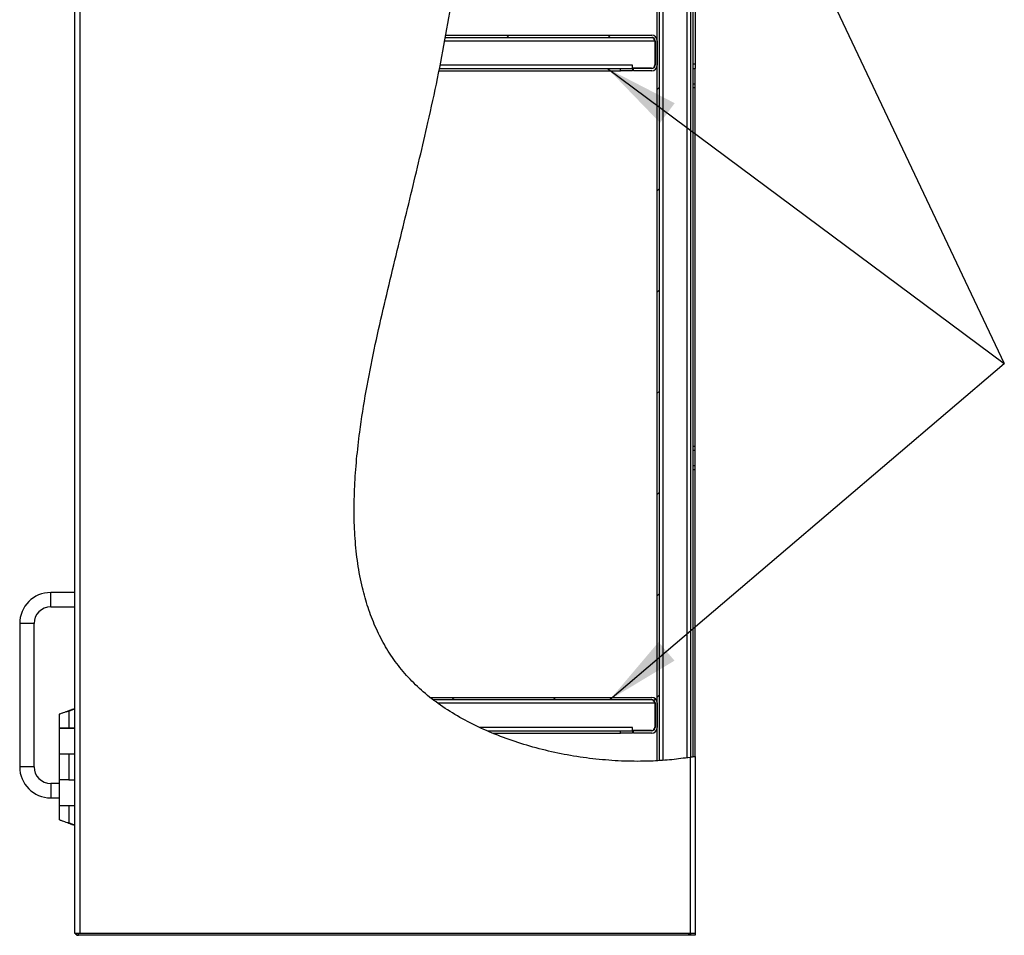
# Model space of a CAD drawing. Units: inches. Extents: x 0.5 to 10.5, y 0.5 to 8.
# Drawn here: x 4.5 to 6.2, y 2.7 to 4.3 of the extents above; entities that cross this region are included whole.
import ezdxf

# ---------------------------------------------------------------- set-up
doc = ezdxf.new("R2010")
doc.units = ezdxf.units.IN
doc.header["$MEASUREMENT"] = 0
doc.dimstyles.new('SLDDIMSTYLE2', dxfattribs={"dimtxt": 0.18, "dimasz": 0.13, "dimexe": 0, "dimexo": 0.0625, "dimgap": 0, "dimtad": 0, "dimtih": 1, "dimtoh": 1, "dimdec": 0, "dimrnd": 1e-09, "dimzin": 0, "dimdsep": 46, "dimtxsty": 'Standard', "dimsah": 1, "dimcen": 0.09, "dimadec": 0, "dimazin": 0, "dimtfac": 0.13, "dimtdec": 0, "dimtofl": 0, "dimtmove": 0, "dimatfit": 3, "dimfxl": 0, "dimfrac": 2, "dimtolj": 1, "dimtzin": 0, "dimarcsym": 0})

msp = doc.modelspace()

# ---------------------------------------------------------------- hatches: boundary and pattern name
at = {"linetype": 'Continuous', "lineweight": 18}
h = msp.add_hatch(dxfattribs=at)
h.set_pattern_fill('ANSI31', style=0)
edge = h.paths.add_edge_path(flags=0)
edge.add_spline(control_points=[(5.66301, 5.37204), (5.66435, 5.37183), (5.66568, 5.37162), (5.66701, 5.3714)], knot_values=[0.9572895, 0.9572895, 0.9572895, 0.9572895, 0.9579249, 0.9579249, 0.9579249, 0.9579249], weights=[1, 1, 1, 1], degree=3, periodic=0)
edge.add_spline(control_points=[(5.66701, 5.3714), (5.66701, 5.3714), (5.66695, 5.37141), (5.66682, 5.37143), (5.6666, 5.37147), (5.66622, 5.37153), (5.66569, 5.37161), (5.66516, 5.3717), (5.66447, 5.37181), (5.66368, 5.37193), (5.66289, 5.37206), (5.66198, 5.3722), (5.66102, 5.37234), (5.66006, 5.37249), (5.65903, 5.37264), (5.65801, 5.37279)], knot_values=[0, 0, 0, 0, 0.0005741, 0.0005741, 0.0005741, 0.0015082, 0.0015082, 0.0015082, 0.0024527, 0.0024527, 0.0024527, 0.003401, 0.003401, 0.003401, 0.004349, 0.004349, 0.004349, 0.004349], weights=[1, 1, 1, 1, 1, 1, 1, 1, 1, 1, 1, 1, 1, 1, 1, 1], degree=3, periodic=0)
edge.add_spline(control_points=[(5.65801, 5.37279), (5.55118, 5.38839), (5.18168, 5.34097), (5.32482, 4.55245), (5.14973, 3.9641), (4.97283, 3.1147), (5.49421, 2.99499), (5.65801, 3.02084)], knot_values=[0.0435031, 0.0435031, 0.0435031, 0.0435031, 0.0942501, 0.2077705, 0.3633315, 0.4898829, 0.5731142, 0.5731142, 0.5731142, 0.5731142], weights=[1, 1, 1, 1, 1, 1, 1, 1], degree=3, periodic=0)
edge.add_spline(control_points=[(5.65801, 3.02084), (5.65872, 3.02096), (5.65942, 3.02107), (5.66011, 3.02118), (5.66108, 3.02134), (5.66203, 3.0215), (5.66288, 3.02164), (5.66372, 3.02178), (5.66447, 3.02191), (5.66509, 3.02201), (5.6657, 3.02212), (5.66619, 3.0222), (5.66652, 3.02226), (5.66684, 3.02232), (5.66701, 3.02235), (5.66701, 3.02235)], knot_values=[0, 0, 0, 0, 0.0006504, 0.0006504, 0.0006504, 0.0015874, 0.0015874, 0.0015874, 0.0025111, 0.0025111, 0.0025111, 0.0034284, 0.0034284, 0.0034284, 0.0043461, 0.0043461, 0.0043461, 0.0043461], weights=[1, 1, 1, 1, 1, 1, 1, 1, 1, 1, 1, 1, 1, 1, 1, 1], degree=3, periodic=0)
edge.add_spline(control_points=[(5.66701, 3.02235), (5.66568, 3.02211), (5.66435, 3.02188), (5.66301, 3.02166)], knot_values=[0.4253539, 0.4253539, 0.4253539, 0.4253539, 0.4260367, 0.4260367, 0.4260367, 0.4260367], weights=[1, 1, 1, 1], degree=3, periodic=0)
edge.add_spline(control_points=[(5.66301, 3.02166), (5.66301, 3.02166), (5.66292, 3.02164), (5.66274, 3.02161), (5.66256, 3.02158), (5.66228, 3.02154), (5.66194, 3.02148), (5.6616, 3.02142), (5.66118, 3.02135), (5.66071, 3.02128), (5.66024, 3.0212), (5.65971, 3.02112), (5.65917, 3.02103), (5.65879, 3.02097), (5.6584, 3.02091), (5.65801, 3.02084)], knot_values=[0, 0, 0, 0, 0.0005066, 0.0005066, 0.0005066, 0.0010129, 0.0010129, 0.0010129, 0.0015224, 0.0015224, 0.0015224, 0.0020387, 0.0020387, 0.0020387, 0.0023963, 0.0023963, 0.0023963, 0.0023963], weights=[1, 1, 1, 1, 1, 1, 1, 1, 1, 1, 1, 1, 1, 1, 1, 1], degree=3, periodic=0)
edge.add_spline(control_points=[(5.65801, 3.02084), (5.49421, 2.99499), (4.97283, 3.1147), (5.14973, 3.9641), (5.32482, 4.55245), (5.18168, 5.34097), (5.55118, 5.38839), (5.65801, 5.37279)], knot_values=[0.4268858, 0.4268858, 0.4268858, 0.4268858, 0.5101171, 0.6366685, 0.7922295, 0.9057499, 0.9564969, 0.9564969, 0.9564969, 0.9564969], weights=[1, 1, 1, 1, 1, 1, 1, 1], degree=3, periodic=0)
edge.add_spline(control_points=[(5.65801, 5.37279), (5.65858, 5.37271), (5.65915, 5.37262), (5.65968, 5.37254), (5.66021, 5.37246), (5.66072, 5.37239), (5.66116, 5.37232), (5.6616, 5.37226), (5.66198, 5.3722), (5.66228, 5.37215), (5.66257, 5.37211), (5.66279, 5.37207), (5.6629, 5.37205), (5.66298, 5.37204), (5.66301, 5.37204), (5.66301, 5.37204)], knot_values=[0, 0, 0, 0, 0.0005217, 0.0005217, 0.0005217, 0.0010435, 0.0010435, 0.0010435, 0.0015631, 0.0015631, 0.0015631, 0.0020771, 0.0020771, 0.0020771, 0.0023941, 0.0023941, 0.0023941, 0.0023941], weights=[1, 1, 1, 1, 1, 1, 1, 1, 1, 1, 1, 1, 1, 1, 1, 1], degree=3, periodic=0)
h = msp.add_hatch(dxfattribs=at)
h.set_pattern_fill('ANSI31', style=0)
edge = h.paths.add_edge_path(flags=0)
edge.add_spline(control_points=[(5.60093, 3.01486), (5.60226, 3.01494), (5.6036, 3.01501), (5.60493, 3.0151)], knot_values=[0.5636916, 0.5636916, 0.5636916, 0.5636916, 0.5643386, 0.5643386, 0.5643386, 0.5643386], weights=[1, 1, 1, 1], degree=3, periodic=0)
edge.add_line((5.60493, 3.0151), (5.60493, 5.37802))
edge.add_spline(control_points=[(5.60493, 5.37802), (5.6036, 5.37808), (5.60226, 5.37815), (5.60093, 5.37821)], knot_values=[0.051849, 0.051849, 0.051849, 0.051849, 0.0524762, 0.0524762, 0.0524762, 0.0524762], weights=[1, 1, 1, 1], degree=3, periodic=0)
edge.add_line((5.60093, 5.37821), (5.60093, 3.01486))
h = msp.add_hatch(dxfattribs=at)
h.set_pattern_fill('ANSI31', style=0)
edge = h.paths.add_edge_path(flags=0)
edge.add_spline(control_points=[(5.23113, 4.27781), (5.23137, 4.27914), (5.23161, 4.28048), (5.23185, 4.28181)], knot_values=[0.7159457, 0.7159457, 0.7159457, 0.7159457, 0.7167096, 0.7167096, 0.7167096, 0.7167096], weights=[1, 1, 1, 1], degree=3, periodic=0)
edge.add_spline(control_points=[(5.23185, 4.28181), (5.23185, 4.28181), (5.23183, 4.28174), (5.23181, 4.2816), (5.23177, 4.28138), (5.23169, 4.28096), (5.23159, 4.28039), (5.23149, 4.27981), (5.23135, 4.27906), (5.2312, 4.2782), (5.23104, 4.27733), (5.23086, 4.27632), (5.23067, 4.27527), (5.23048, 4.27422), (5.23027, 4.27309), (5.23007, 4.27198)], knot_values=[0, 0, 0, 0, 0.0006155, 0.0006155, 0.0006155, 0.0016365, 0.0016365, 0.0016365, 0.0026736, 0.0026736, 0.0026736, 0.003719, 0.003719, 0.003719, 0.0047638, 0.0047638, 0.0047638, 0.0047638], weights=[1, 1, 1, 1, 1, 1, 1, 1, 1, 1, 1, 1, 1, 1, 1, 1], degree=3, periodic=0)
edge.add_spline(control_points=[(5.23007, 4.27198), (5.22746, 4.25768), (5.22474, 4.24341), (5.22191, 4.22914)], knot_values=[0.2851688, 0.2851688, 0.2851688, 0.2851688, 0.2933634, 0.2933634, 0.2933634, 0.2933634], weights=[1, 1, 1, 1], degree=3, periodic=0)
edge.add_spline(control_points=[(5.22191, 4.22914), (5.22169, 4.22803), (5.22146, 4.22689), (5.22125, 4.22584), (5.22104, 4.22479), (5.22084, 4.22378), (5.22066, 4.22291), (5.22049, 4.22205), (5.22034, 4.22129), (5.22022, 4.22071), (5.22011, 4.22015), (5.22003, 4.21973), (5.21998, 4.21951), (5.21995, 4.21938), (5.21994, 4.21931), (5.21994, 4.21931)], knot_values=[0, 0, 0, 0, 0.0010415, 0.0010415, 0.0010415, 0.0020836, 0.0020836, 0.0020836, 0.0031165, 0.0031165, 0.0031165, 0.0041297, 0.0041297, 0.0041297, 0.0047285, 0.0047285, 0.0047285, 0.0047285], weights=[1, 1, 1, 1, 1, 1, 1, 1, 1, 1, 1, 1, 1, 1, 1, 1], degree=3, periodic=0)
edge.add_spline(control_points=[(5.21994, 4.21931), (5.22021, 4.22064), (5.22048, 4.22198), (5.22074, 4.22331)], knot_values=[0.7047543, 0.7047543, 0.7047543, 0.7047543, 0.70552, 0.70552, 0.70552, 0.70552], weights=[1, 1, 1, 1], degree=3, periodic=0)
edge.add_spline(control_points=[(5.22074, 4.22331), (5.22074, 4.22331), (5.22075, 4.22335), (5.22077, 4.22343), (5.22079, 4.22356), (5.22084, 4.22381), (5.22091, 4.22414), (5.22098, 4.22449), (5.22107, 4.22493), (5.22117, 4.22545), (5.22127, 4.22596), (5.22139, 4.22656), (5.22152, 4.22718), (5.22164, 4.22781), (5.22178, 4.22848), (5.22191, 4.22914)], knot_values=[0, 0, 0, 0, 0.0003589, 0.0003589, 0.0003589, 0.0009656, 0.0009656, 0.0009656, 0.001584, 0.001584, 0.001584, 0.0022079, 0.0022079, 0.0022079, 0.0028315, 0.0028315, 0.0028315, 0.0028315], weights=[1, 1, 1, 1, 1, 1, 1, 1, 1, 1, 1, 1, 1, 1, 1, 1], degree=3, periodic=0)
edge.add_spline(control_points=[(5.22191, 4.22914), (5.22474, 4.24341), (5.22746, 4.25768), (5.23007, 4.27198)], knot_values=[0.7066366, 0.7066366, 0.7066366, 0.7066366, 0.7148312, 0.7148312, 0.7148312, 0.7148312], weights=[1, 1, 1, 1], degree=3, periodic=0)
edge.add_spline(control_points=[(5.23007, 4.27198), (5.23019, 4.27264), (5.23031, 4.27331), (5.23043, 4.27393), (5.23054, 4.27456), (5.23065, 4.27515), (5.23074, 4.27567), (5.23083, 4.27618), (5.23092, 4.27663), (5.23098, 4.27697), (5.23104, 4.27731), (5.23108, 4.27755), (5.23111, 4.27769), (5.23112, 4.27777), (5.23113, 4.27781), (5.23113, 4.27781)], knot_values=[0, 0, 0, 0, 0.0006143, 0.0006143, 0.0006143, 0.0012288, 0.0012288, 0.0012288, 0.0018386, 0.0018386, 0.0018386, 0.0024388, 0.0024388, 0.0024388, 0.0028003, 0.0028003, 0.0028003, 0.0028003], weights=[1, 1, 1, 1, 1, 1, 1, 1, 1, 1, 1, 1, 1, 1, 1, 1], degree=3, periodic=0)
h = msp.add_hatch(dxfattribs=at)
h.set_pattern_fill('ANSI31', style=0)
edge = h.paths.add_edge_path(flags=0)
edge.add_line((5.23113, 4.27781), (5.5911, 4.27781))
edge.add_arc((5.5911, 4.27198), 0.00583, 0, 90, ccw=False)
edge.add_line((5.59693, 4.27198), (5.59693, 4.22914))
edge.add_arc((5.5911, 4.22914), 0.00583, 270, 360, ccw=False)
edge.add_line((5.5911, 4.22331), (5.55926, 4.22331))
edge.add_line((5.55926, 4.22331), (5.55926, 4.21931))
edge.add_line((5.55926, 4.21931), (5.5911, 4.21931))
edge.add_arc((5.5911, 4.22914), 0.00983, 270, 360)
edge.add_line((5.60093, 4.22914), (5.60093, 4.27198))
edge.add_arc((5.5911, 4.27198), 0.00983, 0, 90)
edge.add_line((5.5911, 4.28181), (5.23185, 4.28181))
edge.add_spline(control_points=[(5.23185, 4.28181), (5.23161, 4.28048), (5.23137, 4.27914), (5.23113, 4.27781)], knot_values=[0.2832904, 0.2832904, 0.2832904, 0.2832904, 0.2840543, 0.2840543, 0.2840543, 0.2840543], weights=[1, 1, 1, 1], degree=3, periodic=0)
h = msp.add_hatch(dxfattribs=at)
h.set_pattern_fill('ANSI31', style=0)
edge = h.paths.add_edge_path(flags=0)
edge.add_line((5.20919, 3.12164), (5.5911, 3.12164))
edge.add_arc((5.5911, 3.11581), 0.00583, 0, 90, ccw=False)
edge.add_line((5.59693, 3.11581), (5.59693, 3.07298))
edge.add_arc((5.5911, 3.07298), 0.00583, 270, 360, ccw=False)
edge.add_line((5.5911, 3.06714), (5.55926, 3.06714))
edge.add_line((5.55926, 3.06714), (5.55926, 3.06314))
edge.add_line((5.55926, 3.06314), (5.5911, 3.06314))
edge.add_arc((5.5911, 3.07298), 0.00983, 270, 360)
edge.add_line((5.60093, 3.07298), (5.60093, 3.11581))
edge.add_arc((5.5911, 3.11581), 0.00983, 0, 90)
edge.add_line((5.5911, 3.12564), (5.20404, 3.12564))
edge.add_spline(control_points=[(5.20404, 3.12564), (5.20574, 3.1243), (5.20746, 3.12297), (5.20919, 3.12164)], knot_values=[0.4959912, 0.4959912, 0.4959912, 0.4959912, 0.497147, 0.497147, 0.497147, 0.497147], weights=[1, 1, 1, 1], degree=3, periodic=0)
h = msp.add_hatch(dxfattribs=at)
h.set_pattern_fill('ANSI31', style=0)
edge = h.paths.add_edge_path(flags=0)
edge.add_spline(control_points=[(5.20919, 3.12164), (5.20746, 3.12297), (5.20574, 3.1243), (5.20404, 3.12564)], knot_values=[0.502853, 0.502853, 0.502853, 0.502853, 0.5040088, 0.5040088, 0.5040088, 0.5040088], weights=[1, 1, 1, 1], degree=3, periodic=0)
edge.add_spline(control_points=[(5.20404, 3.12564), (5.20404, 3.12564), (5.20412, 3.12558), (5.20427, 3.12546), (5.20445, 3.12532), (5.20475, 3.12508), (5.20512, 3.1248), (5.20563, 3.12439), (5.2063, 3.12387), (5.20702, 3.12331), (5.20788, 3.12264), (5.20885, 3.1219), (5.20985, 3.12114), (5.2121, 3.11943), (5.21459, 3.11759), (5.21705, 3.11581)], knot_values=[0, 0, 0, 0, 0.0005781, 0.0005781, 0.0005781, 0.0013059, 0.0013059, 0.0013059, 0.0023428, 0.0023428, 0.0023428, 0.0035786, 0.0035786, 0.0035786, 0.0063968, 0.0063968, 0.0063968, 0.0063968], weights=[1, 1, 1, 1, 1, 1, 1, 1, 1, 1, 1, 1, 1, 1, 1, 1], degree=3, periodic=0)
edge.add_spline(control_points=[(5.21705, 3.11581), (5.23933, 3.09971), (5.2641, 3.0854), (5.29064, 3.07298)], knot_values=[0.4988692, 0.4988692, 0.4988692, 0.4988692, 0.5133199, 0.5133199, 0.5133199, 0.5133199], weights=[1, 1, 1, 1], degree=3, periodic=0)
edge.add_spline(control_points=[(5.29064, 3.07298), (5.29516, 3.07086), (5.29978, 3.06878), (5.30414, 3.06688), (5.3053, 3.06638), (5.30645, 3.06588), (5.30755, 3.06541), (5.3088, 3.06488), (5.31003, 3.06436), (5.31106, 3.06392), (5.31148, 3.06375), (5.31187, 3.06359), (5.31218, 3.06346), (5.3125, 3.06332), (5.31275, 3.06322), (5.31286, 3.06317), (5.31291, 3.06315), (5.31293, 3.06314), (5.31293, 3.06314)], knot_values=[0, 0, 0, 0, 0.0045618, 0.0045618, 0.0045618, 0.0057595, 0.0057595, 0.0057595, 0.0071329, 0.0071329, 0.0071329, 0.0076858, 0.0076858, 0.0076858, 0.0082494, 0.0082494, 0.0082494, 0.0084731, 0.0084731, 0.0084731, 0.0084731], weights=[1, 1, 1, 1, 1, 1, 1, 1, 1, 1, 1, 1, 1, 1, 1, 1, 1, 1, 1], degree=3, periodic=0)
edge.add_spline(control_points=[(5.31293, 3.06314), (5.30978, 3.06445), (5.30665, 3.06579), (5.30354, 3.06714)], knot_values=[0.4827027, 0.4827027, 0.4827027, 0.4827027, 0.4843628, 0.4843628, 0.4843628, 0.4843628], weights=[1, 1, 1, 1], degree=3, periodic=0)
edge.add_spline(control_points=[(5.30354, 3.06714), (5.30354, 3.06714), (5.30353, 3.06715), (5.30352, 3.06715), (5.30349, 3.06717), (5.3034, 3.0672), (5.30329, 3.06725), (5.30315, 3.06731), (5.30297, 3.06739), (5.30276, 3.06748), (5.30212, 3.06777), (5.30125, 3.06815), (5.30037, 3.06854), (5.29972, 3.06883), (5.29905, 3.06913), (5.29837, 3.06943), (5.29587, 3.07055), (5.29323, 3.07176), (5.29064, 3.07298)], knot_values=[0, 0, 0, 0, 0.000088, 0.000088, 0.000088, 0.0003564, 0.0003564, 0.0003564, 0.0006702, 0.0006702, 0.0006702, 0.0016715, 0.0016715, 0.0016715, 0.0024047, 0.0024047, 0.0024047, 0.0051047, 0.0051047, 0.0051047, 0.0051047], weights=[1, 1, 1, 1, 1, 1, 1, 1, 1, 1, 1, 1, 1, 1, 1, 1, 1, 1, 1], degree=3, periodic=0)
edge.add_spline(control_points=[(5.29064, 3.07298), (5.2641, 3.0854), (5.23933, 3.09971), (5.21705, 3.11581)], knot_values=[0.4866801, 0.4866801, 0.4866801, 0.4866801, 0.5011308, 0.5011308, 0.5011308, 0.5011308], weights=[1, 1, 1, 1], degree=3, periodic=0)
edge.add_spline(control_points=[(5.21705, 3.11581), (5.21557, 3.11688), (5.21407, 3.11798), (5.21271, 3.11899), (5.21211, 3.11944), (5.21153, 3.11987), (5.211, 3.12027), (5.21057, 3.1206), (5.21016, 3.12091), (5.20984, 3.12115), (5.20962, 3.12131), (5.20944, 3.12145), (5.20933, 3.12154), (5.20924, 3.12161), (5.20919, 3.12164), (5.20919, 3.12164)], knot_values=[0, 0, 0, 0, 0.0016643, 0.0016643, 0.0016643, 0.00239, 0.00239, 0.00239, 0.0030005, 0.0030005, 0.0030005, 0.0034191, 0.0034191, 0.0034191, 0.0037597, 0.0037597, 0.0037597, 0.0037597], weights=[1, 1, 1, 1, 1, 1, 1, 1, 1, 1, 1, 1, 1, 1, 1, 1], degree=3, periodic=0)
h = msp.add_hatch(dxfattribs=at)
h.set_pattern_fill('ANSI31', style=0)
edge = h.paths.add_edge_path(flags=0)
edge.add_spline(control_points=[(5.66301, 3.02166), (5.66168, 3.02144), (5.66035, 3.02122), (5.65901, 3.021)], knot_values=[0.4260367, 0.4260367, 0.4260367, 0.4260367, 0.4267164, 0.4267164, 0.4267164, 0.4267164], weights=[1, 1, 1, 1], degree=3, periodic=0)
edge.add_spline(control_points=[(5.65901, 3.021), (5.65901, 3.021), (5.65897, 3.021), (5.65888, 3.02098), (5.65875, 3.02096), (5.6585, 3.02092), (5.65816, 3.02087), (5.65781, 3.02081), (5.65737, 3.02074), (5.65686, 3.02066), (5.65634, 3.02058), (5.65575, 3.02049), (5.65513, 3.0204), (5.65451, 3.0203), (5.65384, 3.0202), (5.65318, 3.02011)], knot_values=[0, 0, 0, 0, 0.0003722, 0.0003722, 0.0003722, 0.0009775, 0.0009775, 0.0009775, 0.0015895, 0.0015895, 0.0015895, 0.0022042, 0.0022042, 0.0022042, 0.0028188, 0.0028188, 0.0028188, 0.0028188], weights=[1, 1, 1, 1, 1, 1, 1, 1, 1, 1, 1, 1, 1, 1, 1, 1], degree=3, periodic=0)
edge.add_spline(control_points=[(5.65318, 3.02011), (5.63931, 3.01805), (5.62514, 3.01651), (5.61076, 3.01548)], knot_values=[0.4277024, 0.4277024, 0.4277024, 0.4277024, 0.4347149, 0.4347149, 0.4347149, 0.4347149], weights=[1, 1, 1, 1], degree=3, periodic=0)
edge.add_spline(control_points=[(5.61076, 3.01548), (5.61033, 3.01545), (5.60989, 3.01542), (5.60947, 3.01539), (5.60883, 3.01535), (5.60821, 3.01531), (5.60766, 3.01527), (5.60711, 3.01523), (5.60661, 3.0152), (5.6062, 3.01518), (5.6058, 3.01515), (5.60547, 3.01513), (5.60526, 3.01512), (5.60504, 3.0151), (5.60493, 3.0151), (5.60493, 3.0151)], knot_values=[0, 0, 0, 0, 0.0003974, 0.0003974, 0.0003974, 0.0009999, 0.0009999, 0.0009999, 0.0016012, 0.0016012, 0.0016012, 0.0022021, 0.0022021, 0.0022021, 0.002803, 0.002803, 0.002803, 0.002803], weights=[1, 1, 1, 1, 1, 1, 1, 1, 1, 1, 1, 1, 1, 1, 1, 1], degree=3, periodic=0)
edge.add_spline(control_points=[(5.60493, 3.0151), (5.6036, 3.01501), (5.60226, 3.01494), (5.60093, 3.01486)], knot_values=[0.4356614, 0.4356614, 0.4356614, 0.4356614, 0.4363084, 0.4363084, 0.4363084, 0.4363084], weights=[1, 1, 1, 1], degree=3, periodic=0)
edge.add_spline(control_points=[(5.60093, 3.01486), (5.60093, 3.01486), (5.60112, 3.01487), (5.60148, 3.01489), (5.60185, 3.01491), (5.60239, 3.01494), (5.60308, 3.01498), (5.60376, 3.01502), (5.60461, 3.01507), (5.60554, 3.01513), (5.60647, 3.01519), (5.60751, 3.01526), (5.60859, 3.01533), (5.6093, 3.01538), (5.61003, 3.01543), (5.61076, 3.01548)], knot_values=[0, 0, 0, 0, 0.0010052, 0.0010052, 0.0010052, 0.0020103, 0.0020103, 0.0020103, 0.0030159, 0.0030159, 0.0030159, 0.0040231, 0.0040231, 0.0040231, 0.004687, 0.004687, 0.004687, 0.004687], weights=[1, 1, 1, 1, 1, 1, 1, 1, 1, 1, 1, 1, 1, 1, 1, 1], degree=3, periodic=0)
edge.add_spline(control_points=[(5.61076, 3.01548), (5.62514, 3.01651), (5.63931, 3.01805), (5.65318, 3.02011)], knot_values=[0.5652851, 0.5652851, 0.5652851, 0.5652851, 0.5722976, 0.5722976, 0.5722976, 0.5722976], weights=[1, 1, 1, 1], degree=3, periodic=0)
edge.add_spline(control_points=[(5.65318, 3.02011), (5.65429, 3.02027), (5.65542, 3.02044), (5.65646, 3.0206), (5.65751, 3.02077), (5.65851, 3.02092), (5.65938, 3.02106), (5.66024, 3.0212), (5.66099, 3.02132), (5.66157, 3.02142), (5.66215, 3.02151), (5.66257, 3.02158), (5.6628, 3.02162), (5.66294, 3.02165), (5.66301, 3.02166), (5.66301, 3.02166)], knot_values=[0, 0, 0, 0, 0.0010275, 0.0010275, 0.0010275, 0.0020551, 0.0020551, 0.0020551, 0.0030789, 0.0030789, 0.0030789, 0.0040908, 0.0040908, 0.0040908, 0.0047107, 0.0047107, 0.0047107, 0.0047107], weights=[1, 1, 1, 1, 1, 1, 1, 1, 1, 1, 1, 1, 1, 1, 1, 1], degree=3, periodic=0)
h = msp.add_hatch(dxfattribs=at)
h.set_pattern_fill('ANSI31', style=0)
edge = h.paths.add_edge_path(flags=0)
edge.add_spline(control_points=[(5.60093, 3.01486), (5.60226, 3.01494), (5.6036, 3.01501), (5.60493, 3.0151)], knot_values=[0.5636916, 0.5636916, 0.5636916, 0.5636916, 0.5643386, 0.5643386, 0.5643386, 0.5643386], weights=[1, 1, 1, 1], degree=3, periodic=0)
edge.add_spline(control_points=[(5.60493, 3.0151), (5.6036, 3.01501), (5.60226, 3.01494), (5.60093, 3.01486)], knot_values=[0.4356614, 0.4356614, 0.4356614, 0.4356614, 0.4363084, 0.4363084, 0.4363084, 0.4363084], weights=[1, 1, 1, 1], degree=3, periodic=0)

# ---------------------------------------------------------------- linework, layer by layer
at = {"color": 7, "linetype": 'Continuous', "lineweight": 25}
for p, q in [((4.58368, 5.70648), (4.58368, 2.71398)), ((4.59268, 5.70648), (4.59268, 2.71398)), ((5.60093, 3.01486), (5.60093, 5.37821)), ((5.60493, 3.0151), (5.60493, 5.37802)), ((5.61076, 5.37748), (5.61076, 3.01571)), ((5.65318, 3.02023), (5.65318, 5.11906)), ((5.65901, 4.92619), (5.65901, 3.021)), ((5.66301, 4.92619), (5.66301, 3.02166)), ((5.66701, 4.85606), (5.66701, 4.23106)), ((5.23185, 4.28181), (5.5911, 4.28181)), ((5.23007, 4.27198), (5.59651, 4.27198)), ((5.23113, 4.27781), (5.5911, 4.27781)), ((5.59651, 4.27198), (5.59651, 4.22956)), ((5.59693, 4.27198), (5.59693, 4.22914)), ((5.60093, 4.27198), (5.60093, 4.22914)), ((5.5576, 4.22914), (5.22191, 4.22914)), ((5.5576, 4.22331), (5.5576, 4.22914)), ((5.66701, 4.23106), (5.66301, 4.23106)), ((5.66701, 4.23106), (5.66701, 4.22356)), ((5.21994, 4.21931), (5.53676, 4.21931)), ((5.22074, 4.22331), (5.53676, 4.22331)), ((5.53676, 4.21931), (5.53676, 4.22331)), ((5.53676, 4.22331), (5.5576, 4.22331)), ((5.5576, 4.21931), (5.53676, 4.21931)), ((5.59068, 4.22373), (5.5576, 4.22373)), ((5.5576, 4.22331), (5.5576, 4.21931)), ((5.55926, 4.21931), (5.55926, 4.22331)), ((5.5911, 4.22331), (5.55926, 4.22331)), ((5.5911, 4.21931), (5.55926, 4.21931)), ((5.66301, 4.22356), (5.66701, 4.22356)), ((5.66701, 4.19689), (5.66701, 4.22356)), ((5.66301, 4.19689), (5.66701, 4.19689)), ((5.66701, 4.18939), (5.66701, 4.19689)), ((5.66701, 4.18939), (5.66301, 4.18939)), ((5.66701, 3.56439), (5.66701, 4.18939)), ((5.66301, 3.56439), (5.66701, 3.56439)), ((5.66701, 3.55689), (5.66701, 3.56439)), ((5.66301, 3.55689), (5.66701, 3.55689)), ((5.66701, 3.53023), (5.66701, 3.55689)), ((5.66301, 3.53023), (5.66701, 3.53023)), ((5.66701, 3.52273), (5.66701, 3.53023)), ((5.66701, 3.52273), (5.66301, 3.52273)), ((5.66701, 3.02235), (5.66701, 3.52273)), ((4.58368, 3.30856), (4.54201, 3.30856)), ((4.54201, 3.28356), (4.54201, 3.30856)), ((4.54201, 3.28356), (4.58368, 3.28356)), ((4.48785, 3.25439), (4.48785, 3.00439)), ((4.51285, 3.25439), (4.48785, 3.25439)), ((4.51285, 3.00439), (4.51285, 3.25439)), ((5.20404, 3.12564), (5.5911, 3.12564)), ((5.20919, 3.12164), (5.5911, 3.12164)), ((5.21749, 3.11581), (5.59651, 3.11581)), ((5.59651, 3.11581), (5.59651, 3.07339)), ((5.59693, 3.11581), (5.59693, 3.07298)), ((5.60093, 3.11581), (5.60093, 3.07298)), ((4.55703, 3.09604), (4.55703, 3.07198)), ((4.56945, 3.10035), (4.57107, 3.10145)), ((4.5708, 3.10074), (4.5708, 3.10074)), ((4.57243, 3.10153), (4.57092, 3.10074)), ((4.57243, 3.10153), (4.58368, 3.1062)), ((4.57351, 3.10153), (4.57243, 3.10153)), ((4.57351, 3.10153), (4.58368, 3.10575)), ((4.57351, 3.10153), (4.57351, 3.07198)), ((4.57867, 3.10437), (4.57867, 3.10412)), ((4.57867, 3.10437), (4.57927, 3.10437)), ((4.57927, 3.10437), (4.5788, 3.10437)), ((4.55703, 3.07198), (4.57351, 3.07198)), ((4.55703, 3.07189), (4.55703, 3.02731)), ((4.58368, 3.07189), (4.55703, 3.07189)), ((4.57351, 3.07198), (4.58368, 3.07198)), ((5.5576, 3.07298), (5.29086, 3.07298)), ((5.30437, 3.06714), (5.53676, 3.06714)), ((5.31397, 3.06314), (5.53676, 3.06314)), ((5.53676, 3.06314), (5.53676, 3.06714)), ((5.53676, 3.06714), (5.5576, 3.06714)), ((5.5576, 3.06314), (5.53676, 3.06314)), ((5.5576, 3.06714), (5.5576, 3.07298)), ((5.59068, 3.06756), (5.5576, 3.06756)), ((5.5576, 3.06714), (5.5576, 3.06314)), ((5.55926, 3.06314), (5.55926, 3.06714)), ((5.5911, 3.06714), (5.55926, 3.06714)), ((5.5911, 3.06314), (5.55926, 3.06314)), ((4.55703, 3.02731), (4.58368, 3.02731)), ((4.55703, 3.02673), (4.55703, 2.98139)), ((4.57351, 3.02673), (4.55703, 3.02673)), ((4.57351, 3.02673), (4.57351, 2.98139)), ((4.58368, 3.02673), (4.57351, 3.02673)), ((5.65801, 3.02084), (5.65801, 2.71398)), ((5.66701, 3.02235), (5.66701, 2.71398)), ((4.51285, 3.00439), (4.48785, 3.00439)), ((4.55703, 2.97523), (4.54201, 2.97523)), ((4.54201, 2.97523), (4.54201, 2.95023)), ((4.55703, 2.98139), (4.55703, 2.93681)), ((4.57351, 2.98139), (4.55703, 2.98139)), ((4.57351, 2.98139), (4.58368, 2.98139)), ((4.54201, 2.95023), (4.55703, 2.95023)), ((4.55703, 2.93681), (4.58368, 2.93681)), ((4.55703, 2.93614), (4.55703, 2.91198)), ((4.57351, 2.93614), (4.55703, 2.93614)), ((4.57351, 2.93614), (4.57351, 2.90659)), ((4.58368, 2.93614), (4.57351, 2.93614)), ((4.57084, 2.90737), (4.57084, 2.90737)), ((4.57243, 2.90659), (4.57351, 2.90659)), ((4.58368, 2.90192), (4.57243, 2.90659)), ((4.58368, 2.90237), (4.57351, 2.90659)), ((4.57867, 2.904), (4.57867, 2.90375)), ((4.57867, 2.90375), (4.57927, 2.90375)), ((4.58343, 2.76548), (4.58343, 2.76364)), ((4.58368, 2.76548), (4.58343, 2.76548)), ((4.58343, 2.76364), (4.58343, 2.72298)), ((4.58368, 2.76364), (4.58343, 2.76364)), ((4.58343, 2.72298), (4.58368, 2.72298)), ((4.58343, 2.72298), (4.58343, 2.71748)), ((4.58343, 2.71748), (4.58368, 2.71748)), ((4.58368, 2.71398), (4.59268, 2.71398)), ((4.58735, 2.71023), (4.58735, 2.71398)), ((4.58735, 2.71023), (4.59068, 2.71023)), ((4.59068, 2.71023), (4.59068, 2.71398)), ((5.6556, 2.71023), (4.59068, 2.71023)), ((4.59268, 2.71398), (5.65685, 2.71398)), ((5.6556, 2.71398), (5.6556, 2.71023)), ((5.65685, 2.71023), (5.6556, 2.71023)), ((5.65685, 2.71023), (5.65685, 2.71398)), ((5.65685, 2.71398), (5.65926, 2.71398)), ((5.65926, 2.71023), (5.65685, 2.71023)), ((5.65926, 2.71023), (5.65926, 2.71398)), ((5.65926, 2.71398), (5.66674, 2.71398)), ((5.66676, 2.71023), (5.65926, 2.71023)), ((5.66676, 2.71398), (5.66701, 2.71398)), ((5.66676, 2.71398), (5.66676, 2.71023))]:
    msp.add_line(p, q, dxfattribs=at)
at = {"color": 7, "linetype": 'Continuous', "lineweight": 25, "flags": 128}
for points in [[(4.58368, 2.76736), (4.58357, 2.76689), (4.58343, 2.76548)], [(4.58343, 2.71748), (4.58357, 2.71606), (4.58368, 2.71559)]]:
    msp.add_lwpolyline(points, dxfattribs=at)
at = {"color": 7, "linetype": 'Continuous', "lineweight": 25}
for centre, radius, start, end in [((5.5911, 4.27198), 0.00983, 0, 90), ((5.5911, 4.27198), 0.00583, 0, 90), ((5.59068, 4.22956), 0.00583, 270, 0), ((5.5911, 4.22914), 0.00983, 270, 0), ((5.5911, 4.22914), 0.00583, 270, 0), ((4.54201, 3.25439), 0.05417, 90, 180), ((4.54201, 3.25439), 0.02917, 90, 180), ((5.5911, 3.11581), 0.00983, 0, 90), ((5.5911, 3.11581), 0.00583, 0, 90), ((5.59068, 3.07339), 0.00583, 270, 0), ((5.5911, 3.07298), 0.00983, 270, 0), ((5.5911, 3.07298), 0.00583, 270, 0), ((4.54201, 3.00439), 0.05417, 180, 270), ((4.54201, 3.00439), 0.02917, 180, 270), ((4.59068, 2.71748), 0.00725, 208.86573, 242.62773)]:
    msp.add_arc(centre, radius, start, end, dxfattribs=at)
for points, knots in [([(5.65801, 3.02084), (5.64742, 3.01937), (5.62602, 3.01638), (5.58981, 3.01399), (5.54934, 3.01364), (5.50489, 3.01629), (5.46038, 3.02181), (5.41631, 3.03018), (5.37344, 3.04128), (5.33222, 3.055), (5.29311, 3.07123), (5.25632, 3.09), (5.22259, 3.11111), (5.19232, 3.13442), (5.16584, 3.15992), (5.1431, 3.1877), (5.12392, 3.21749), (5.10809, 3.24911), (5.09541, 3.28239), (5.08509, 3.31915), (5.07749, 3.35947), (5.07287, 3.40327), (5.07127, 3.44838), (5.07235, 3.49454), (5.07578, 3.5415), (5.08218, 3.59708), (5.09232, 3.6609), (5.10643, 3.73232), (5.12222, 3.8027), (5.13861, 3.87139), (5.15485, 3.9381), (5.17074, 4.00294), (5.18604, 4.06629), (5.20177, 4.13373), (5.21748, 4.2057), (5.23242, 4.28279), (5.24505, 4.36047), (5.25422, 4.43374), (5.26031, 4.50291), (5.2638, 4.56821), (5.26499, 4.63566), (5.26379, 4.70064), (5.26068, 4.76278), (5.25697, 4.82142), (5.25324, 4.88049), (5.25029, 4.93931), (5.24903, 4.99321), (5.24973, 5.04182), (5.25226, 5.0849), (5.25707, 5.1263), (5.26458, 5.16571), (5.27426, 5.1995), (5.28543, 5.22784), (5.29722, 5.25125), (5.31115, 5.27302), (5.32737, 5.293), (5.34603, 5.31107), (5.36727, 5.32703), (5.39105, 5.34074), (5.4171, 5.35229), (5.4451, 5.36174), (5.47475, 5.36911), (5.50573, 5.37443), (5.54009, 5.37799), (5.57759, 5.37921), (5.61786, 5.37781), (5.64462, 5.37446), (5.65801, 5.37279)], [0, 0, 0, 0, 0.0104422, 0.0210971, 0.0354095, 0.0499286, 0.0645522, 0.0791766, 0.0936991, 0.1077691, 0.1215631, 0.13501, 0.1480574, 0.1603565, 0.1722607, 0.1838689, 0.1953337, 0.2067874, 0.2183365, 0.2300599, 0.2440265, 0.2583485, 0.2730363, 0.2880715, 0.3034133, 0.3190032, 0.3426921, 0.3664915, 0.3900818, 0.4131243, 0.4354447, 0.457135, 0.4783099, 0.4990851, 0.524761, 0.5502343, 0.5757586, 0.6016023, 0.6223177, 0.6435509, 0.6654521, 0.6881761, 0.706998, 0.7262047, 0.7455529, 0.764799, 0.78371, 0.7981956, 0.8122569, 0.825828, 0.8388721, 0.8513933, 0.8600867, 0.8685839, 0.8769499, 0.8852725, 0.8936619, 0.902248, 0.9111509, 0.9204104, 0.9300254, 0.9399728, 0.9502134, 0.9606963, 0.973682, 0.9868236, 1, 1, 1, 1]), ([(5.59651, 4.27198), (5.59606, 4.27274), (5.59516, 4.27427), (5.59381, 4.27619), (5.59245, 4.27755), (5.59155, 4.27772), (5.5911, 4.27781)], [0, 0, 0, 0, 0.2496588, 0.4994352, 0.749212, 1, 1, 1, 1]), ([(5.59651, 4.27198), (5.5961, 4.27318), (5.59557, 4.27473), (5.59504, 4.276), (5.59492, 4.27628)], [0, 0, 0, 0, 0.77665748, 1, 1, 1, 1]), ([(5.59651, 3.11581), (5.59606, 3.11657), (5.59516, 3.1181), (5.59381, 3.12003), (5.59245, 3.12138), (5.59155, 3.12156), (5.5911, 3.12164)], [0, 0, 0, 0, 0.2496588, 0.4994352, 0.749212, 1, 1, 1, 1]), ([(5.59651, 3.11581), (5.5961, 3.11701), (5.59557, 3.11856), (5.59504, 3.11983), (5.59492, 3.12012)], [0, 0, 0, 0, 0.77665748, 1, 1, 1, 1]), ([(4.56177, 3.09787), (4.56069, 3.09749), (4.55854, 3.09674), (4.55719, 3.09619), (4.55707, 3.09608), (4.55703, 3.09604)], [0, 0, 0, 0, 0.40474928, 0.80694751, 1, 1, 1, 1]), ([(4.57351, 3.10153), (4.57187, 3.10106), (4.56858, 3.1001), (4.5645, 3.09888), (4.56249, 3.09814), (4.56177, 3.09787)], [0, 0, 0, 0, 0.390593, 0.7812526, 1, 1, 1, 1]), ([(4.57107, 3.10145), (4.5721, 3.10183), (4.57405, 3.10256), (4.57652, 3.10354), (4.57817, 3.10417), (4.579, 3.10441), (4.57878, 3.10438), (4.57867, 3.10437)], [0, 0, 0, 0, 0.2270282, 0.4334284, 0.6334454, 0.8113172, 1, 1, 1, 1]), ([(5.66701, 3.02235), (5.66691, 3.02233), (5.66672, 3.0223), (5.6652, 3.02203), (5.66296, 3.02165), (5.66043, 3.02123), (5.65872, 3.02096), (5.65801, 3.02084)], [0, 0, 0, 0, 0.2108947, 0.4217362, 0.6340866, 0.8494285, 1, 1, 1, 1]), ([(4.55721, 2.91198), (4.55718, 2.91198), (4.5571, 2.912), (4.55851, 2.91147), (4.56045, 2.91075), (4.56178, 2.91024), (4.56202, 2.91015)], [0, 0, 0, 0, 0.1937077, 0.5517796, 0.9188909, 1, 1, 1, 1]), ([(4.56202, 2.91015), (4.56339, 2.90968), (4.56612, 2.90872), (4.57029, 2.90753), (4.57271, 2.90682), (4.57351, 2.90659)], [0, 0, 0, 0, 0.4012899, 0.8026485, 1, 1, 1, 1]), ([(4.57867, 2.90375), (4.57878, 2.90374), (4.579, 2.90372), (4.57827, 2.90393), (4.57686, 2.90443), (4.57486, 2.90526), (4.57283, 2.90601), (4.57151, 2.90651), (4.57107, 2.90667)], [0, 0, 0, 0, 0.1778437, 0.3557448, 0.5320448, 0.7065235, 0.901796, 1, 1, 1, 1])]:
    msp.add_open_spline(points, degree=3, knots=knots, dxfattribs=at)

# ---------------------------------------------------------------- leaders
at = {"color": 7, "linetype": 'Continuous', "lineweight": 0}
for points in [[(5.43972, 5.32748), (6.20667, 3.70828)], [(5.51422, 4.22331), (6.20667, 3.70828)], [(5.5181, 3.12164), (6.20667, 3.70828)]]:
    msp.add_leader(points, dimstyle='SLDDIMSTYLE2', dxfattribs=at)

doc.saveas('drawing.dxf')
